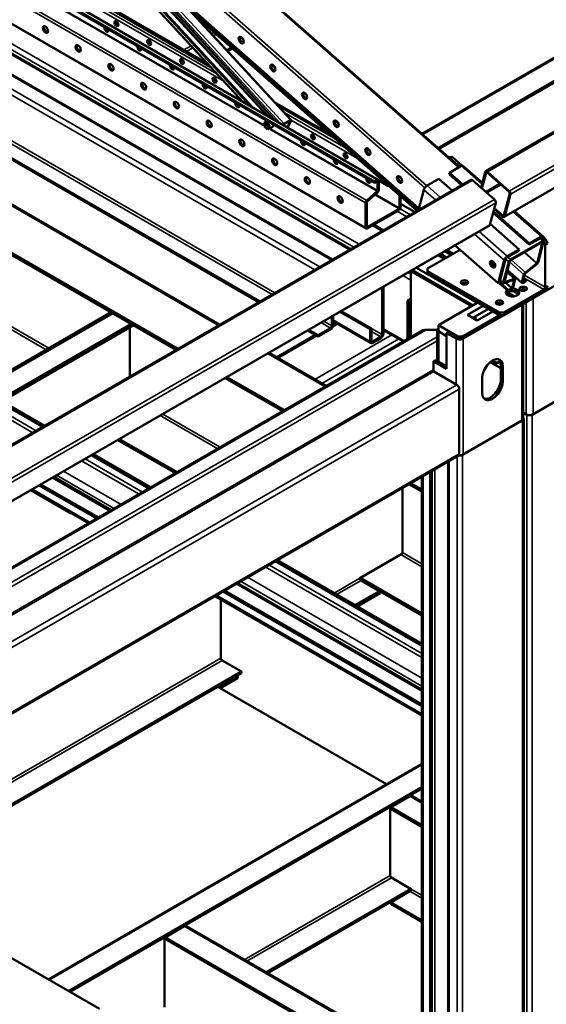
# Model space of a CAD drawing. Units: millimetres. Extents: x 0 to 42050, y 0 to 29700.
# Drawn here: x 16695 to 17761, y 10001 to 11995 of the extents above; entities that cross this region are included whole.
import ezdxf

# ---------------------------------------------------------------- set-up
doc = ezdxf.new("R2010")
doc.units = ezdxf.units.MM
doc.header["$LTSCALE"] = 50
doc.layers.add('Видимые тонкие (ГОСТ)', color=7, linetype='Continuous', lineweight=35)
doc.layers.add('Видимый контур (ГОСТ)', color=7, linetype='Continuous', lineweight=50)

msp = doc.modelspace()

# ---------------------------------------------------------------- linework, layer by layer
at = {"layer": 'Видимые тонкие (ГОСТ)'}
for p, q in [((17641.466, 11687.112), (19607.223, 12822.042)), ((17685.919, 11647.96), (19651.676, 12782.89)), ((17688.44, 11641.519), (19654.197, 12776.449)), ((17676.76, 11596.932), (19642.516, 12731.863)), ((17583.625, 11696.061), (16849.939, 12342.261)), ((18501.29, 12334.07), (17510.888, 11762.261)), ((17147.551, 11828.597), (16723.355, 12289.208)), ((17514.691, 11654.489), (16780.745, 12300.918)), ((17519.11, 11658.801), (16785.415, 12305.008)), ((17502.96, 11613.068), (16769.605, 12258.976)), ((17418.49, 11670.692), (16478.722, 12213.267)), ((16825.909, 12200.911), (17192.902, 11802.414)), ((17395.067, 11624.042), (16426.61, 12183.18)), ((17397.383, 11628.836), (16431.921, 12186.246)), ((17200.02, 11798.305), (16843.557, 12185.367)), ((17395.067, 11573.988), (16383.262, 12158.153)), ((16336.858, 12131.362), (17371.415, 11534.061)), ((16347.465, 12137.486), (17382.021, 11540.184)), ((16897.871, 12137.53), (17221.926, 11785.658)), ((17362.576, 11528.958), (16328.02, 12126.259)), ((17093.636, 11885.802), (16704.791, 12110.302)), ((17302.472, 11494.256), (16267.915, 12091.558)), ((17325.926, 11507.798), (16291.37, 12105.099)), ((17107.687, 11870.546), (16706.257, 12102.311)), ((17230.165, 11784.206), (16934.418, 12105.341)), ((17291.865, 11488.133), (16257.309, 12085.434)), ((17190.642, 11779.222), (16669.522, 12080.09)), ((17189.839, 11781.437), (16671.039, 12080.966)), ((17144.491, 11830.583), (16710.099, 12081.379)), ((17206.128, 11438.633), (16171.572, 12035.934)), ((17211.432, 11441.694), (16176.875, 12038.996)), ((17035.806, 12016.042), (17242.667, 11791.424)), ((17083.305, 11966.51), (17088.584, 11969.558)), ((17092.783, 11965.859), (17086.987, 11962.512)), ((17148.06, 11953.303), (17140.419, 11960.033)), ((17026.973, 11933.987), (17041.524, 11942.388)), ((17045.206, 11938.39), (17032.276, 11930.925)), ((17212.175, 11896.833), (17204.534, 11903.563)), ((17276.29, 11840.363), (17268.649, 11847.093)), ((17355.019, 11734.893), (17230.294, 11806.903)), ((17242.667, 11791.424), (17242.169, 11790.404)), ((17242.484, 11790.559), (17242.907, 11790.098)), ((17242.907, 11790.098), (17244.145, 11790.813)), ((17378.566, 11714.154), (17244.299, 11791.673)), ((17340.405, 11783.894), (17332.764, 11790.624)), ((17097.411, 11375.864), (16408.254, 11773.749)), ((17418.712, 11647.545), (17199.852, 11773.904)), ((17419.374, 11648.915), (17201.369, 11774.78)), ((17229.667, 11783.186), (17230.165, 11784.206)), ((17439.261, 11660.397), (17237.37, 11776.959)), ((16720.876, 11158.472), (15686.32, 11755.774)), ((15693.391, 11759.856), (16727.948, 11162.555)), ((17404.52, 11727.424), (17396.879, 11734.154)), ((17630.604, 11661.716), (17588.448, 11698.845)), ((15645.657, 10534.831), (17611.414, 11669.762)), ((17419.374, 11667.63), (17418.49, 11668.14)), ((17468.635, 11670.954), (17460.993, 11677.684)), ((17638.858, 11685.188), (17640.118, 11685.916)), ((17536.936, 11629.625), (17512.854, 11650.835)), ((17519.505, 11659.041), (17546.582, 11635.193)), ((17637.654, 11646.651), (17666.258, 11663.166)), ((17640.362, 11644.266), (17668.966, 11660.781)), ((15690.11, 10495.679), (17655.867, 11630.609)), ((17462.684, 11612.006), (17413.544, 11640.376)), ((17463.568, 11613.537), (17414.948, 11641.607)), ((15692.631, 10489.238), (17658.388, 11624.168)), ((17465.067, 11612.124), (17485.846, 11600.128)), ((17458.943, 11607.295), (17478.601, 11595.945)), ((17672.891, 11598.229), (17675.37, 11599.661)), ((17750.873, 11555.789), (17693.85, 11606.012)), ((15680.951, 10444.652), (17646.707, 11579.582)), ((17398.16, 11574.753), (17397.276, 11575.263)), ((17408.615, 11578.238), (17428.274, 11566.888)), ((17412.238, 11580.329), (17431.896, 11568.98)), ((17675.279, 11507.778), (17615.262, 11560.639)), ((17624.907, 11566.208), (17681.93, 11515.985)), ((17753.104, 11546.792), (17747.547, 11551.686)), ((17750.199, 11553.217), (17750.873, 11555.789)), ((17752.177, 11552.175), (17750.709, 11553.468)), ((17754.828, 11553.706), (17752.177, 11552.175)), ((17753.202, 11544.301), (17752.712, 11544.732)), ((16748.12, 11326.455), (16408.254, 11522.677)), ((16410.906, 11527.269), (16753.424, 11329.517)), ((17548.464, 11519.615), (17548.464, 11522.073)), ((17677.93, 11509.309), (17675.279, 11507.778)), ((17684.701, 11504.752), (17678.353, 11510.343)), ((17681.93, 11515.985), (17681.256, 11513.413)), ((17688.58, 11509.539), (17683.024, 11514.433)), ((17718.57, 11483.352), (17689.984, 11508.53)), ((17741.306, 11501.039), (17715.847, 11523.462)), ((17742.185, 11502.251), (17717.209, 11524.249)), ((17711.374, 11463.388), (17682.42, 11488.889)), ((17715.493, 11479.11), (17686.539, 11504.612)), ((17470.321, 11476.957), (17486.592, 11467.563)), ((17480.927, 11483.081), (17486.592, 11479.81)), ((17673.684, 11462.702), (17667.213, 11468.401)), ((17696.26, 11470.472), (17681.095, 11483.829)), ((17756.176, 11448.682), (17715.543, 11472.141)), ((17716.936, 11477.461), (17758.828, 11453.274)), ((17676.339, 11463.529), (17675.883, 11463.931)), ((17690.378, 11450.539), (17677.467, 11461.91)), ((17691.487, 11451.906), (17679.374, 11462.575)), ((17695.606, 11467.628), (17695.115, 11468.06)), ((17714.243, 11464.317), (17713.634, 11464.854)), ((17756.176, 11443.578), (17756.176, 11448.682)), ((17758.828, 11453.274), (17763.247, 11455.826)), ((17734.079, 11196.078), (17734.079, 11430.821)), ((17711.098, 11417.553), (17711.098, 11182.81)), ((17719.937, 11196.078), (17719.937, 11422.656)), ((16623.038, 11251.702), (16882.016, 11401.223)), ((16624.806, 11250.681), (16883.783, 11400.202)), ((17615.639, 11388.975), (17615.639, 11393.058)), ((17323.957, 11370.604), (17305.034, 11381.529)), ((17326.609, 11375.197), (17310.338, 11384.591)), ((17323.957, 11367.542), (17323.957, 11370.604)), ((17329.261, 11376.728), (17326.609, 11375.197)), ((17338.554, 11379.032), (17328.55, 11373.256)), ((17404.391, 11343.558), (17329.261, 11386.934)), ((17428.256, 11357.336), (17407.042, 11369.583)), ((17430.907, 11369.073), (17473.789, 11344.316)), ((15808.981, 10380.602), (17517.528, 11367.032)), ((15832.436, 10367.06), (17539.625, 11352.707)), ((17296.557, 11354.784), (17217.803, 11309.316)), ((17448.156, 11356.578), (17292.049, 11266.449)), ((17425.604, 11352.743), (17407.042, 11363.46)), ((17425.604, 11349.681), (17425.604, 11352.743)), ((17430.907, 11358.867), (17428.256, 11357.336)), ((17578.516, 11349.171), (17582.935, 11351.723)), ((17578.516, 11349.171), (17578.516, 11256.295)), ((17592.658, 11349.171), (17588.239, 11351.723)), ((17592.658, 11349.171), (17592.658, 11114.428)), ((15839.68, 10362.878), (17539.625, 11344.341)), ((17462.298, 11348.413), (17306.191, 11258.284)), ((17404.391, 11343.558), (17407.042, 11345.089)), ((17409.694, 11343.558), (17407.042, 11345.089)), ((17409.694, 11340.496), (17409.694, 11343.558)), ((17312.922, 11251.439), (17196.317, 11318.761)), ((17668.672, 11295.078), (17673.091, 11292.527)), ((15857.872, 10319.45), (17530.851, 11285.345)), ((15857.872, 10315.267), (17533.147, 11282.488)), ((15857.872, 10261.86), (17579.4, 11255.784)), ((17668.672, 11266.501), (17673.091, 11263.949)), ((15862.898, 10252.514), (17584.703, 11246.599)), ((17095.487, 11125.903), (16978.881, 11193.225)), ((16984.185, 11196.287), (17100.79, 11128.965)), ((17721.705, 11195.057), (17721.705, 8224.03)), ((17732.312, 11195.057), (17732.312, 8224.03)), ((17712.866, 8212.804), (17712.866, 11183.83)), ((15862.898, 10121.875), (17584.703, 11115.959)), ((17580.284, 8142.381), (17580.284, 11110.871)), ((17590.89, 8142.381), (17590.89, 11113.408)), ((16936.387, 11034.047), (16819.782, 11101.369)), ((16826.854, 11105.451), (16943.459, 11038.129)), ((17564.374, 8151.566), (17564.374, 11101.686)), ((16886.006, 11004.959), (16769.401, 11072.281)), ((16783.543, 11080.446), (16900.148, 11013.124)), ((17511.341, 8304.659), (17511.341, 11071.067)), ((17529.902, 8325.582), (17529.902, 11081.783)), ((17535.206, 8326.092), (17535.206, 11084.845)), ((16877.167, 10999.856), (16760.562, 11067.178)), ((16720.788, 11044.214), (16837.393, 10976.892)), ((17509.144, 10887.077), (17466.263, 10911.835)), ((17469.798, 10915.918), (17509.144, 10893.201)), ((17198.875, 10890.665), (17509.144, 10711.531)), ((17509.144, 10703.366), (17191.804, 10886.582)), ((17509.144, 10634.984), (17132.584, 10852.391)), ((17509.144, 10645.19), (17141.422, 10857.495)), ((17155.565, 10865.659), (17509.144, 10661.52)), ((17383.178, 10863.866), (17331.028, 10833.758)), ((17336.332, 10830.696), (17385.829, 10859.273)), ((17092.809, 10829.427), (17509.144, 10589.056)), ((16364.06, 10275.478), (17102.103, 10701.587)), ((17104.754, 10696.994), (16369.363, 10272.416)), ((17509.144, 10485.478), (16754.736, 10049.921)), ((17509.144, 10408.406), (17484.824, 10422.447)), ((17149.377, 10090.993), (17445.049, 10261.7)), ((17447.701, 10257.107), (17154.681, 10087.931)), ((17487.476, 10234.143), (17509.144, 10221.633)), ((17509.144, 10215.509), (17484.824, 10229.55)), ((17509.144, 9880.745), (17027.856, 10158.617))]:
    msp.add_line(p, q, dxfattribs=at)
msp.add_ellipse((17194.867, 11780.408), major_axis=(-3.562, 6.17), ratio=0.57735027, dxfattribs=at)
msp.add_ellipse((17195.574, 11780.817), major_axis=(-4.062, 7.036), ratio=0.57735027, start_param=3.14159265, end_param=6.28318531, dxfattribs=at)
at = {"layer": 'Видимый контур (ГОСТ)'}
for p, q in [((17638.067, 11688.013), (19603.824, 12822.943)), ((17675.84, 11595.614), (19641.597, 12730.544)), ((16851.404, 12343.107), (17585.091, 11696.907)), ((17509.149, 11763.793), (18497.54, 12334.441)), ((18540.181, 12311.616), (17541.687, 11735.135)), ((18540.181, 12308.555), (17543.787, 11733.286)), ((17144.92, 11830.117), (16716.83, 12294.955)), ((17162.037, 11820.234), (16759.27, 12257.576)), ((17165.801, 11818.061), (16765.918, 12252.27)), ((17499.246, 11607.864), (16766.931, 12252.855)), ((17501.055, 11608.909), (16768.362, 12254.233)), ((16769.324, 12257.904), (17502.68, 11611.996)), ((17412.744, 11664.823), (16470.767, 12208.674)), ((17412.744, 11667.375), (16472.976, 12209.95)), ((16480.003, 12214.007), (17420.677, 11670.908)), ((16381.981, 12157.413), (17395.973, 11571.985)), ((16869.383, 12162.62), (17210.436, 11792.291)), ((17364.773, 11530.226), (16330.216, 12127.527)), ((17080.59, 11899.969), (16703.429, 12117.723)), ((17328.123, 11509.066), (16293.567, 12106.368)), ((16856.383, 12032.477), (17074.569, 11906.507)), ((17178.728, 11422.813), (16144.172, 12020.114)), ((17181.38, 11424.344), (16146.823, 12021.645)), ((17045.772, 12007.264), (17244.244, 11791.755)), ((17141.076, 11960.576), (17147.397, 11955.008)), ((17113.987, 11933.194), (17123.582, 11938.733)), ((17115.828, 11931.195), (17125.682, 11936.884)), ((17071.167, 11908.471), (17072.207, 11909.072)), ((17073.818, 11906.94), (17074.048, 11907.073)), ((17205.191, 11904.106), (17211.512, 11898.539)), ((17269.306, 11847.636), (17275.627, 11842.069)), ((17211.226, 11827.608), (17323.063, 11763.039)), ((17333.154, 11754.151), (17217.247, 11821.07)), ((17195.581, 11790.202), (17191.512, 11787.853)), ((17208.705, 11794.171), (17207.942, 11793.731)), ((17229.667, 11783.186), (17242.169, 11790.404)), ((17230.165, 11784.206), (17242.667, 11791.424)), ((17242.907, 11790.098), (17236.594, 11777.189)), ((17244.145, 11790.813), (17237.286, 11776.789)), ((17333.421, 11791.167), (17339.742, 11785.599)), ((16741.206, 11170.209), (15706.649, 11767.511)), ((16744.741, 11172.251), (15710.185, 11769.552)), ((16412.629, 11774.183), (17099.974, 11377.344)), ((17193.394, 11784.358), (17191.806, 11782.252)), ((17194.402, 11783.751), (17191.806, 11782.252)), ((17191.806, 11782.252), (17193.279, 11778.302)), ((17196.815, 11780.343), (17193.279, 11778.302)), ((17193.279, 11778.302), (17196.34, 11776.458)), ((17196.455, 11782.515), (17193.394, 11784.358)), ((17196.34, 11776.458), (17197.928, 11778.565)), ((17197.928, 11778.565), (17196.455, 11782.515)), ((17206.001, 11777.454), (17199.637, 11773.78)), ((17397.535, 11734.697), (17403.857, 11729.13)), ((17015.21, 11328.406), (16326.053, 11726.29)), ((17011.674, 11326.364), (16326.053, 11722.208)), ((17564.621, 11716.666), (17563.434, 11715.981)), ((17570.019, 11717.189), (17564.621, 11716.666)), ((17565.023, 11714.582), (17565.599, 11714.637)), ((17565.599, 11714.637), (17570.019, 11717.189)), ((17585.477, 11697.13), (17565.599, 11714.637)), ((17590.048, 11699.548), (17570.019, 11717.189)), ((17564.583, 11685.067), (17588.448, 11698.845)), ((17592.058, 11699.329), (17631.384, 11664.692)), ((15642.259, 10535.732), (17608.015, 11670.662)), ((17418.49, 11670.692), (17412.744, 11667.375)), ((17412.744, 11664.823), (17418.49, 11668.14)), ((17421.577, 11669.127), (17440.167, 11658.394)), ((17421.583, 11650.191), (17421.583, 11668.905)), ((17461.65, 11678.227), (17467.971, 11672.66)), ((17466.378, 11675.193), (17462.656, 11677.342)), ((17519.505, 11659.041), (17543.37, 11672.82)), ((17543.37, 11672.82), (17570.447, 11648.972)), ((17563.91, 11682.495), (17564.583, 11685.067)), ((17589.489, 11659.966), (17563.91, 11682.495)), ((17591.66, 11661.219), (17564.583, 11685.067)), ((17655.867, 11630.609), (17611.414, 11669.762)), ((17637.148, 11686.694), (17628.719, 11654.52)), ((17630.429, 11653.014), (17638.858, 11685.188)), ((17641.017, 11685.397), (17685.47, 11646.245)), ((17685.919, 11647.96), (17641.466, 11687.112)), ((17412.744, 11667.375), (17412.744, 11664.823)), ((17419.374, 11667.63), (17419.374, 11648.915)), ((17439.261, 11660.697), (17439.261, 11660.397)), ((17441.577, 11658.277), (17441.905, 11658.368)), ((17502.016, 11609.463), (17512.854, 11650.835)), ((17418.712, 11647.545), (17397.383, 11628.836)), ((17397.938, 11626.687), (17419.267, 11645.396)), ((17463.568, 11639.288), (17463.568, 11613.537)), ((17465.777, 11614.813), (17465.777, 11637.342)), ((17686.73, 11643.024), (17675.05, 11598.438)), ((17676.76, 11596.932), (17688.44, 11641.519)), ((17395.067, 11624.042), (17395.067, 11573.988)), ((17397.276, 11575.263), (17397.276, 11625.317)), ((17462.684, 11612.006), (17398.16, 11574.753)), ((17398.16, 11572.202), (17462.684, 11609.454)), ((17465.777, 11622.467), (17495.158, 11605.504)), ((17646.707, 11579.582), (17658.388, 11624.168)), ((17655.136, 11611.756), (17672.442, 11596.514)), ((17672.891, 11598.229), (17655.586, 11613.471)), ((17726.334, 11539.438), (17653.091, 11603.948)), ((17727.008, 11542.011), (17653.765, 11606.52)), ((17696.362, 11607.462), (17754.482, 11556.273)), ((15680.031, 10443.333), (17645.788, 11578.263)), ((17647.181, 11581.388), (17705.795, 11529.763)), ((17726.334, 11539.438), (17750.199, 11553.217)), ((17750.873, 11555.789), (17727.008, 11542.011)), ((17749.012, 11552.532), (17755.209, 11547.074)), ((17751.659, 11550.201), (17752.177, 11552.175)), ((17754.554, 11548.214), (17752.084, 11550.39)), ((17754.294, 11551.666), (17754.828, 11553.706)), ((17758.973, 11550.766), (17754.554, 11548.214)), ((17754.554, 11548.214), (17755.025, 11547.236)), ((17758.973, 11550.766), (17754.953, 11554.307)), ((17763.247, 11541.898), (17758.973, 11550.766)), ((17586.266, 11529.192), (17520.18, 11491.037)), ((17572.329, 11521.146), (17559.593, 11528.499)), ((17572.329, 11521.146), (17559.593, 11528.499)), ((17663.149, 11461.477), (17576.181, 11538.075)), ((17705.795, 11529.763), (17681.93, 11515.985)), ((17688.019, 11507.396), (17752.542, 11544.648)), ((17753.104, 11546.792), (17688.58, 11509.539)), ((17705.121, 11527.191), (17705.795, 11529.763)), ((17726.334, 11539.438), (17727.008, 11542.011)), ((17753.202, 11544.301), (17742.185, 11502.251)), ((17744.395, 11503.526), (17755.411, 11545.577)), ((17755.509, 11546.232), (17758.828, 11539.347)), ((17758.828, 11539.347), (17763.247, 11541.898)), ((17758.828, 11453.274), (17758.828, 11539.347)), ((17554.651, 11510.939), (17541.915, 11518.292)), ((17554.651, 11510.939), (17541.915, 11518.292)), ((17546.335, 11520.844), (17559.07, 11513.491)), ((17555.174, 11525.947), (17567.909, 11518.594)), ((17677.93, 11509.309), (17665.801, 11463.008)), ((17705.121, 11527.191), (17681.256, 11513.413)), ((17497.721, 11492.777), (17620.942, 11421.635)), ((17520.18, 11485.934), (17520.18, 11491.037)), ((17675.279, 11507.778), (17663.149, 11461.477)), ((17684.701, 11504.752), (17673.684, 11462.702)), ((17675.894, 11463.977), (17686.91, 11506.028)), ((17741.306, 11501.039), (17718.57, 11483.352)), ((17718.582, 11481.598), (17741.318, 11499.284)), ((17734.079, 11430.821), (17852.52, 11499.202)), ((17489.244, 11487.465), (17486.592, 11485.934)), ((17486.592, 11351.708), (17486.592, 11485.934)), ((17486.592, 11485.934), (17609.452, 11415.001)), ((17489.244, 11487.465), (17489.244, 11487.882)), ((17612.103, 11416.532), (17489.244, 11487.465)), ((17520.18, 11480.831), (17520.18, 11485.934)), ((17520.18, 11485.934), (17666.02, 11401.733)), ((17520.18, 11480.831), (17666.02, 11396.63)), ((17696.26, 11470.472), (17676.339, 11463.529)), ((17681.333, 11484.74), (17697.613, 11470.401)), ((17682.14, 11487.818), (17711.576, 11461.891)), ((17693.696, 11453.182), (17697.815, 11468.904)), ((17715.493, 11479.11), (17711.374, 11463.388)), ((17713.584, 11464.664), (17717.703, 11480.386)), ((17719.988, 11467.634), (17715.417, 11471.66)), ((17428.256, 11357.336), (17428.256, 11452.671)), ((17430.907, 11454.202), (17430.907, 11358.867)), ((17594.426, 11460.419), (17592.077, 11459.063)), ((17594.426, 11460.419), (17594.426, 11462.167)), ((17597.251, 11458.788), (17594.426, 11460.419)), ((17663.149, 11461.477), (17665.801, 11463.008)), ((17684.071, 11445.078), (17664.54, 11462.28)), ((17684.633, 11447.222), (17665.971, 11463.658)), ((17666.933, 11467.329), (17673.886, 11461.204)), ((17674.859, 11401.733), (17756.176, 11448.682)), ((17675.24, 11461.134), (17695.161, 11468.076)), ((17684.071, 11445.078), (17689.817, 11448.395)), ((17690.378, 11450.539), (17684.633, 11447.222)), ((17695.606, 11467.628), (17691.487, 11451.906)), ((17713.682, 11462.173), (17719.427, 11465.49)), ((17719.988, 11467.634), (17714.243, 11464.317)), ((17719.427, 11465.49), (17719.988, 11467.634)), ((17479.521, 11425.718), (17486.592, 11429.8)), ((17674.859, 11396.63), (17756.176, 11443.578)), ((17681.97, 11442.535), (17695.382, 11434.791)), ((17684.633, 11447.222), (17684.071, 11445.078)), ((17694.902, 11445.275), (17705.129, 11439.37)), ((17479.521, 11425.718), (17479.521, 11347.625)), ((17483.94, 11423.166), (17479.521, 11425.718)), ((17486.592, 11424.697), (17483.94, 11423.166)), ((17483.94, 11423.166), (17483.94, 11350.177)), ((17620.942, 11421.635), (17542.277, 11376.217)), ((17711.098, 11417.553), (17592.658, 11349.171)), ((17601.497, 11397.14), (17633.317, 11415.511)), ((17643.923, 11409.388), (17612.103, 11391.016)), ((17667.961, 11417.963), (17662.788, 11420.95)), ((17714.027, 11419.244), (17714.027, 11186.892)), ((16619.288, 11252.073), (16879.819, 11402.491)), ((17326.609, 11375.197), (17326.609, 11393.985)), ((17329.261, 11395.516), (17329.261, 11376.728)), ((17404.391, 11368.053), (17343.041, 11403.473)), ((17407.042, 11369.583), (17345.693, 11405.003)), ((17588.239, 11351.723), (17666.02, 11396.63)), ((17590.89, 11353.254), (17666.02, 11396.63)), ((17620.942, 11385.913), (17601.497, 11397.14)), ((17617.836, 11387.707), (17617.836, 11394.326)), ((17652.762, 11404.285), (17620.942, 11385.913)), ((17674.859, 11401.733), (17666.02, 11401.733)), ((17666.02, 11401.733), (17666.02, 11396.63)), ((17666.02, 11396.63), (17674.859, 11396.63)), ((17674.859, 11396.63), (17674.859, 11401.733)), ((16661.929, 11229.248), (16920.907, 11378.769)), ((16663.696, 11228.227), (16922.674, 11377.748)), ((16663.696, 11225.166), (16925.326, 11376.217)), ((16917.371, 11371.625), (16917.371, 11271.918)), ((17299.209, 11356.315), (17323.957, 11370.604)), ((17405.944, 11340.124), (17329.261, 11384.397)), ((17335.626, 11380.723), (17329.261, 11377.048)), ((17404.391, 11368.053), (17407.042, 11369.583)), ((17407.042, 11369.583), (17407.042, 11345.089)), ((17542.277, 11369.073), (17539.625, 11367.542)), ((17542.277, 11376.217), (17582.051, 11353.254)), ((17542.277, 11363.97), (17542.277, 11376.217)), ((15767.439, 10359.154), (17510.028, 11365.238)), ((17293.628, 11356.475), (17214.874, 11311.007)), ((17299.209, 11353.254), (17277.634, 11365.71)), ((17299.209, 11356.315), (17280.286, 11367.241)), ((17323.957, 11367.542), (17299.209, 11353.254)), ((17299.209, 11353.254), (17299.209, 11356.315)), ((17404.391, 11343.558), (17404.391, 11368.053)), ((17409.694, 11343.558), (17425.604, 11352.743)), ((17425.604, 11349.681), (17409.694, 11340.496)), ((17430.907, 11366.537), (17471.592, 11343.047)), ((17539.625, 11367.032), (17517.528, 11367.032)), ((17539.625, 11304.264), (17539.625, 11367.542)), ((17539.625, 11367.542), (17542.277, 11366.011)), ((17542.277, 11302.733), (17542.277, 11366.011)), ((17542.277, 11363.97), (17559.07, 11354.274)), ((17563.49, 11362.949), (17559.07, 11360.398)), ((17559.07, 11360.398), (17559.07, 11287.934)), ((17578.516, 11349.171), (17559.07, 11360.398)), ((17563.49, 11362.949), (17582.935, 11351.723)), ((17590.89, 11353.254), (17582.051, 11353.254)), ((17582.051, 11352.233), (17582.051, 11353.254)), ((17198.88, 11320.241), (17315.485, 11252.919)), ((17532.554, 11303.243), (17536.973, 11305.795)), ((17559.07, 11287.934), (17532.554, 11303.243)), ((17532.554, 11303.243), (17532.554, 11282.908)), ((17536.973, 11305.795), (17559.07, 11293.037)), ((17647.116, 11301.4), (17668.672, 11288.954)), ((17668.672, 11266.501), (17668.672, 11295.078)), ((17673.091, 11292.527), (17673.091, 11263.949)), ((17227.185, 11201.939), (17110.58, 11269.261)), ((17230.721, 11203.98), (17114.116, 11271.302)), ((17530.786, 11285.512), (17532.554, 11286.532)), ((17530.851, 11285.345), (17530.786, 11285.512)), ((17579.4, 11255.784), (17533.147, 11282.488)), ((17630.665, 11239.454), (17630.665, 11268.032)), ((17854.287, 11265.48), (17732.312, 11195.057)), ((17734.079, 11196.078), (17852.52, 11264.46)), ((17584.703, 11115.959), (17584.703, 11246.599)), ((17714.027, 11199.49), (17719.937, 11196.078)), ((17721.705, 11195.057), (17714.027, 11199.49)), ((17590.89, 11113.408), (17712.866, 11183.83)), ((17711.098, 11182.81), (17592.658, 11114.428)), ((17715.063, 8215.865), (17715.063, 11186.892)), ((16893.145, 11143.725), (17009.75, 11076.403)), ((16896.68, 11145.766), (17013.285, 11078.444)), ((15861.345, 10118.441), (17583.15, 11112.526)), ((16956.717, 11045.784), (16840.112, 11113.106)), ((16960.252, 11047.825), (16843.647, 11115.147)), ((17562.177, 8154.628), (17562.177, 11100.417)), ((17509.144, 8307.721), (17509.144, 11069.799)), ((17525.483, 8296.494), (17525.483, 11079.232)), ((17528.134, 8307.211), (17528.134, 11080.763)), ((16734.046, 11051.869), (16850.651, 10984.547)), ((16737.581, 11053.91), (16854.186, 10986.588)), ((16880.096, 11001.547), (16763.491, 11068.869)), ((17509.144, 11039.15), (17482.601, 11054.474)), ((17509.144, 11043.232), (17486.137, 11056.516)), ((16798.931, 10995.016), (16717.252, 11042.173)), ((16717.859, 11042.523), (16834.464, 10975.201)), ((17469.798, 11047.082), (17469.798, 10913.876)), ((16798.931, 10995.016), (16798.931, 10995.716)), ((16798.931, 10995.016), (16799.537, 10995.366)), ((17469.798, 10913.876), (17383.178, 10863.866)), ((17509.144, 10726.84), (17212.133, 10898.319)), ((17509.144, 10730.923), (17215.669, 10900.361)), ((17509.144, 10638.366), (17135.513, 10854.082)), ((17384.061, 10864.376), (17509.144, 10792.16)), ((17385.829, 10859.273), (17424.72, 10836.819)), ((17385.829, 10859.273), (17422.952, 10837.84)), ((17106.067, 10837.082), (17509.144, 10604.366)), ((17109.603, 10839.123), (17509.144, 10608.448)), ((17422.952, 10837.84), (17373.455, 10809.263)), ((17424.72, 10836.819), (17375.223, 10808.242)), ((17424.72, 10833.758), (17377.874, 10806.711)), ((17424.72, 10836.819), (17509.144, 10788.077)), ((17424.72, 10836.819), (17424.72, 10833.758)), ((17089.88, 10827.736), (17509.144, 10585.674)), ((17102.103, 10701.587), (17102.103, 10820.68)), ((17143.645, 10674.541), (17104.754, 10696.994)), ((16408.254, 10249.963), (17143.645, 10674.541)), ((16410.906, 10248.432), (17143.645, 10671.479)), ((17143.645, 10674.541), (17143.645, 10671.479)), ((17136.574, 10665.355), (17097.683, 10642.901)), ((17136.574, 10661.273), (17101.219, 10640.86)), ((17134.806, 10666.376), (17136.574, 10665.355)), ((17136.574, 10661.273), (17136.574, 10665.355)), ((17437.549, 10446.68), (17095.915, 10643.922)), ((16752.54, 10051.189), (17509.144, 10488.015)), ((17509.144, 10440.571), (16793.627, 10027.467)), ((17509.144, 10437.509), (16796.279, 10025.936)), ((17484.824, 10422.447), (17445.933, 10399.994)), ((17482.173, 10420.916), (17481.289, 10421.427)), ((17483.94, 10422.958), (17484.824, 10422.447)), ((17488.574, 10422.819), (17509.144, 10410.943)), ((17445.049, 10400.504), (17445.049, 10258.638)), ((17509.144, 10363.499), (17445.933, 10399.994)), ((17445.933, 10399.994), (17445.933, 10396.932)), ((17509.144, 10360.437), (17445.933, 10396.932)), ((16248.7, 10342.081), (16856.383, 9991.235)), ((17445.049, 10258.638), (17487.476, 10234.143)), ((17193.572, 10065.478), (17486.592, 10234.653)), ((17196.223, 10063.947), (17486.801, 10231.712)), ((17484.824, 10229.55), (17445.933, 10207.096)), ((17445.933, 10207.096), (17509.144, 10170.602)), ((17445.933, 10207.096), (17445.933, 10204.035)), ((17445.933, 10204.035), (17509.144, 10167.54)), ((17027.856, 10158.617), (16988.966, 10136.163)), ((17025.205, 10157.086), (17024.321, 10157.596)), ((17026.973, 10159.127), (17027.856, 10158.617)), ((17031.606, 10158.988), (17509.144, 9883.282)), ((16988.082, 10136.674), (16988.082, 9994.807)), ((17509.144, 9835.838), (16988.966, 10136.163)), ((16988.966, 10136.163), (16988.966, 10133.101)), ((17509.144, 9832.776), (16988.966, 10133.101))]:
    msp.add_line(p, q, dxfattribs=at)
for centre, major_axis in [((16890.369, 11987.339), (-2.812, 4.871)), ((16746.738, 11975.347), (-3.75, 6.495)), ((16956.661, 11949.066), (-2.812, 4.871)), ((17143.175, 11953.74), (3.75, -6.495)), ((16813.029, 11937.074), (-3.75, 6.495)), ((17022.952, 11910.793), (-2.812, 4.871)), ((16879.321, 11898.8), (-3.75, 6.495)), ((17207.29, 11897.27), (3.75, -6.495)), ((16945.612, 11860.527), (-3.75, 6.495)), ((17089.243, 11872.519), (-2.812, 4.871)), ((17271.405, 11840.801), (3.75, -6.495)), ((17011.903, 11822.254), (-3.75, 6.495)), ((17078.195, 11783.98), (-3.75, 6.495)), ((17335.52, 11784.331), (3.75, -6.495)), ((17144.486, 11745.707), (-3.75, 6.495)), ((17288.117, 11757.699), (-2.812, 4.871)), ((17399.635, 11727.861), (3.75, -6.495)), ((17210.777, 11707.434), (-3.75, 6.495)), ((17354.408, 11719.426), (-2.812, 4.871)), ((17277.068, 11669.161), (-3.75, 6.495)), ((17463.749, 11671.392), (3.75, -6.495)), ((17343.36, 11630.887), (-3.75, 6.495)), ((17652.117, 11499.686), (-3.75, 6.495)), ((17595.31, 11462.97), (7.5, 0)), ((17714.255, 11449.994), (7.5, 0)), ((17666.02, 11422.145), (7.5, 0))]:
    msp.add_ellipse(centre, major_axis=major_axis, ratio=0.57735027, dxfattribs=at)
for centre, major_axis, ratio, start_param, end_param in [((16892.579, 11988.615), (-2.812, 4.871), 0.57735027, 0.40371469, 2.73787797), ((16748.948, 11976.623), (3.75, -6.495), 0.57735027, 3.44065869, 5.98411927), ((16870.482, 11975.857), (-2.812, 4.871), 0.57735027, 0.32484417, 4.38754481), ((16872.692, 11977.133), (-2.812, 4.871), 0.57735027, 0.89673918, 2.73787797), ((16958.87, 11950.342), (-2.812, 4.871), 0.57735027, 0.40371469, 2.73787797), ((17145.385, 11955.016), (3.75, -6.495), 0.57735027, 3.44065869, 5.98411927), ((16815.239, 11938.349), (3.75, -6.495), 0.57735027, 3.44065869, 5.98411927), ((16936.773, 11937.584), (-2.812, 4.871), 0.57735027, 0.32484417, 4.38754481), ((16938.983, 11938.86), (-2.812, 4.871), 0.57735027, 0.89673918, 2.73787797), ((17025.162, 11912.068), (-2.812, 4.871), 0.57735027, 0.40371469, 2.73787797), ((16881.53, 11900.076), (3.75, -6.495), 0.57735027, 3.44065869, 5.98411927), ((17003.064, 11899.311), (-2.812, 4.871), 0.57735027, 0.32484417, 4.38754481), ((17005.274, 11900.586), (-2.812, 4.871), 0.57735027, 0.89673918, 2.73787797), ((17209.5, 11898.546), (3.75, -6.495), 0.57735027, 3.44065869, 5.98411927), ((16947.822, 11861.803), (3.75, -6.495), 0.57735027, 3.44065869, 5.98411927), ((17091.453, 11873.795), (-2.812, 4.871), 0.57735027, 0.40371469, 2.73787797), ((17069.356, 11861.037), (-2.812, 4.871), 0.57735027, 0.32484417, 4.38754481), ((17071.565, 11862.313), (-2.812, 4.871), 0.57735027, 0.89673918, 2.73787797), ((17273.614, 11842.076), (3.75, -6.495), 0.57735027, 3.44065869, 5.98411927), ((17014.113, 11823.529), (3.75, -6.495), 0.57735027, 3.44065869, 5.98411927), ((17135.647, 11822.764), (-2.812, 4.871), 0.57735027, 0.32484417, 4.38754481), ((17137.857, 11824.04), (-2.812, 4.871), 0.57735027, 0.89673918, 2.73787797), ((17080.404, 11785.256), (3.75, -6.495), 0.57735027, 3.44065869, 5.98411927), ((17241.67, 11789.384), (1.287, 1.186), 0.2957026, 5.63420036, 7.20499669), ((17241.67, 11789.384), (2.575, 2.371), 0.2957026, 5.63420036, 7.20499669), ((17337.729, 11785.607), (3.75, -6.495), 0.57735027, 3.44065869, 5.98411927), ((17201.938, 11784.491), (4.062, -7.036), 0.57735027, 0, 1.09816489), ((17229.168, 11782.166), (2.575, 2.371), 0.2957026, 0.92181138, 1.8420141), ((17229.168, 11782.166), (1.287, 1.186), 0.2957026, 0.92181138, 2.02715955), ((17146.695, 11746.983), (3.75, -6.495), 0.57735027, 3.44065869, 5.98411927), ((17268.229, 11746.217), (-2.812, 4.871), 0.57735027, 0.32484417, 4.38754481), ((17270.439, 11747.493), (-2.812, 4.871), 0.57735027, 0.89673918, 2.73787797), ((17290.327, 11758.975), (-2.812, 4.871), 0.57735027, 0.40371469, 2.73787797), ((17401.844, 11729.137), (3.75, -6.495), 0.57735027, 3.44065869, 5.98411927), ((17212.987, 11708.71), (3.75, -6.495), 0.57735027, 3.44065869, 5.98411927), ((17334.521, 11707.944), (-2.812, 4.871), 0.57735027, 0.32484417, 4.38754481), ((17336.73, 11709.22), (-2.812, 4.871), 0.57735027, 0.89673918, 2.73787797), ((17356.618, 11720.702), (-2.812, 4.871), 0.57735027, 0.40371469, 2.73787797), ((17587.101, 11693.701), (4.957, 5.628), 0.41167282, 0, 0.8846973), ((17640.567, 11683.683), (-2.5, 4.33), 0.57735027, 5.24083758, 6.8116339), ((17279.278, 11670.436), (3.75, -6.495), 0.57735027, 3.44065869, 5.98411927), ((17400.812, 11669.671), (-2.812, 4.871), 0.57735027, 0.32484417, 4.38754481), ((17403.022, 11670.947), (-2.812, 4.871), 0.57735027, 0.89673918, 2.73787797), ((17420.699, 11681.153), (2.812, -4.871), 0.57735027, 4.71540973, 5.76626542), ((17418.49, 11667.119), (2.188, 3.789), 0.57735027, 5.49778714, 7.06858347), ((17418.49, 11667.119), (0.625, 1.083), 0.57735027, 5.49778714, 7.06858347), ((17465.959, 11672.668), (3.75, -6.495), 0.57735027, 3.44065869, 5.98411927), ((17610.515, 11666.332), (-2.5, 4.33), 0.57735027, 5.24083758, 6.28318531), ((17640.567, 11683.683), (-1.25, 2.165), 0.57735027, 5.24083758, 6.8116339), ((17418.49, 11648.405), (-0.625, -1.083), 0.57735027, 1.03942558, 2.35619449), ((17418.49, 11648.405), (2.188, 3.789), 0.57735027, 4.18101823, 5.49778714), ((17442.355, 11662.183), (-2.188, -3.789), 0.57735027, 5.49778714, 6.81455605), ((17518.158, 11653.897), (4.957, 5.628), 0.41167282, 0.8846973, 2.45549363), ((17685.02, 11644.53), (-2.5, 4.33), 0.57735027, 3.67004125, 5.24083758), ((17345.569, 11632.163), (3.75, -6.495), 0.57735027, 3.44065869, 5.98411927), ((17398.16, 11625.828), (-2.188, -3.789), 0.57735027, 4.18101823, 5.49778714), ((17654.968, 11627.18), (-2.5, 4.33), 0.57735027, 3.67004125, 5.24083758), ((17685.02, 11644.53), (1.25, -2.165), 0.57735027, 0.5284486, 2.09924492), ((17398.16, 11625.828), (0.625, 1.083), 0.57735027, 1.03942558, 2.35619449), ((17462.684, 11613.026), (2.188, 3.789), 0.57735027, 3.92699082, 5.49778714), ((17462.684, 11613.026), (-0.625, -1.083), 0.57735027, 0.78539816, 2.35619449), ((17673.34, 11599.944), (2.5, -4.33), 0.57735027, 5.24083758, 6.8116339), ((17673.34, 11599.944), (1.25, -2.165), 0.57735027, 5.24083758, 6.8116339), ((17398.16, 11575.774), (-2.188, -3.789), 0.57735027, 5.49778714, 7.06858347), ((17398.16, 11575.774), (-0.625, -1.083), 0.57735027, 5.49778714, 7.06858347), ((17643.288, 11582.593), (2.5, -4.33), 0.57735027, 0, 0.5284486), ((17749.525, 11550.645), (2.479, 2.814), 0.41167282, 5.59708628, 7.16788261), ((17749.525, 11550.645), (4.957, 5.628), 0.41167282, 5.59708628, 7.16788261), ((17752.318, 11543.791), (0.826, 0.938), 0.41167282, 5.59708628, 7.16788261), ((17752.318, 11543.791), (2.892, 3.283), 0.41167282, 5.59708628, 7.16788261), ((17680.582, 11510.84), (-4.957, -5.628), 0.41167282, 4.02628996, 5.59708628), ((17680.582, 11510.84), (-2.479, -2.814), 0.41167282, 4.02628996, 5.59708628), ((17687.794, 11506.538), (-2.892, -3.283), 0.41167282, 4.02628996, 5.59708628), ((17654.768, 11501.217), (-3.75, 6.495), 0.57735027, 0.36136712, 2.78022553), ((17656.094, 11501.983), (3.75, -6.495), 0.57735027, 3.70058252, 5.72419544), ((17658.304, 11503.259), (-3.75, 6.495), 0.57735027, 0.97012773, 2.17146493), ((17687.794, 11506.538), (0.826, 0.938), 0.41167282, 0.8846973, 2.45549363), ((17741.302, 11501.74), (-0.826, -0.938), 0.41167282, 1.13872472, 2.45549363), ((17741.302, 11501.74), (2.892, 3.283), 0.41167282, 4.28031738, 5.59708628), ((17694.722, 11467.118), (2.892, 3.283), 0.41167282, 5.59708628, 6.91385519), ((17718.587, 11480.897), (-2.892, -3.283), 0.41167282, 4.28031738, 5.59708628), ((17718.587, 11480.897), (0.826, 0.938), 0.41167282, 1.13872472, 2.45549363), ((17595.31, 11457.867), (-7.5, 0), 0.57735027, 3.7717299, 5.65304806), ((17676.778, 11464.488), (-2.892, -3.283), 0.41167282, 5.59708628, 6.91385519), ((17676.778, 11464.488), (-0.826, -0.938), 0.41167282, 5.59708628, 6.91385519), ((17692.537, 11442.558), (13.75, 0), 0.57735027, 2.49886881, 7.87851207), ((17690.603, 11451.396), (2.892, 3.283), 0.41167282, 4.02628996, 5.59708628), ((17690.603, 11451.396), (-0.826, -0.938), 0.41167282, 0.8846973, 2.45549363), ((17694.722, 11467.118), (0.826, 0.938), 0.41167282, 5.59708628, 6.91385519), ((17714.255, 11444.891), (-7.5, 0), 0.57735027, 3.7717299, 5.65304806), ((17714.468, 11465.174), (-2.892, -3.283), 0.41167282, 5.59708628, 7.16788261), ((17714.468, 11465.174), (-0.826, -0.938), 0.41167282, 5.59708628, 7.16788261), ((17756.176, 11451.743), (5, 8.66), 0.57735027, 3.92699082, 5.49778714), ((17756.176, 11451.743), (1.875, 3.248), 0.57735027, 3.92699082, 5.49778714), ((17692.537, 11437.455), (13.75, 0), 0.57735027, 0.32722041, 2.81437224), ((17666.02, 11417.042), (-7.5, 0), 0.57735027, 3.7717299, 5.65304806), ((17323.957, 11373.666), (-3.75, -6.495), 0.57735027, 0.78539816, 2.35619449), ((17323.957, 11373.666), (1.875, 3.248), 0.57735027, 3.92699082, 5.49778714), ((17425.604, 11355.805), (-3.75, -6.495), 0.57735027, 0.78539816, 2.35619449), ((17425.604, 11355.805), (1.875, 3.248), 0.57735027, 3.92699082, 5.49778714), ((17517.528, 11360.908), (-10.607, 0), 0.57735027, 4.71238898, 5.49778714), ((17585.587, 11353.254), (-10, 0), 0.57735027, 0.78539816, 2.35619449), ((17585.587, 11353.254), (3.75, 0), 0.57735027, 3.92699082, 5.49778714), ((17409.694, 11346.619), (-3.75, -6.495), 0.57735027, 5.49778714, 7.06858347), ((17409.694, 11346.619), (-1.875, -3.248), 0.57735027, 5.49778714, 7.06858347), ((17651.878, 11280.279), (15, 25.981), 0.57735027, 5.49778714, 8.6393798), ((17647.459, 11325.697), (15, -25.981), 0.57735027, 5.48174543, 6.6333614), ((17651.878, 11328.248), (15, -25.981), 0.57735027, 5.45771529, 6.1353333), ((17660.717, 11333.351), (15, -25.981), 0.57735027, 5.62571492, 5.69104101), ((17647.459, 11282.831), (15, 25.981), 0.57735027, 5.49778714, 6.1353333), ((17533.147, 11285.55), (1.875, -3.248), 0.57735027, 4.45058959, 5.49778714), ((17579.4, 11249.661), (3.75, -6.495), 0.57735027, 0.78539816, 2.35619449), ((17651.878, 11251.702), (-15, -25.981), 0.57735027, 5.49778714, 8.6393798), ((17647.459, 11254.253), (-15, -25.981), 0.57735027, 0.147852, 2.35619449), ((17707.563, 11186.892), (7.5, 0), 0.57735027, 5.49778714, 6.81492003), ((17727.008, 11200.16), (10, 0), 0.57735027, 3.92699082, 5.49778714), ((17727.008, 11198.119), (-7.5, 0), 0.57735027, 0.78539816, 2.35619449), ((17704.027, 11186.892), (10, 0), 0.57735027, 5.49778714, 6.28318531), ((17585.587, 11116.47), (7.5, 0), 0.57735027, 4.3540694, 5.49778714), ((17579.4, 11119.021), (3.75, -6.495), 0.57735027, 0, 0.78539816), ((17585.587, 11118.511), (-10, 0), 0.57735027, 1.37027169, 2.35619449), ((17385.829, 10862.335), (1.875, -3.248), 0.57735027, 3.92699082, 5.49778714), ((17104.754, 10700.056), (-1.875, 3.248), 0.57735027, 0.78539816, 2.35619449), ((17484.824, 10416.324), (3.75, 6.495), 0.57735027, 0, 0.78539816), ((17484.824, 10232.612), (-1.875, -3.248), 0.57735027, 0.78539816, 2.35619449), ((17027.856, 10152.493), (3.75, 6.495), 0.57735027, 0, 0.78539816)]:
    msp.add_ellipse(centre, major_axis=major_axis, ratio=ratio, start_param=start_param, end_param=end_param, dxfattribs=at)
msp.add_open_spline([(17199.637, 11773.78), (17199.197, 11773.526), (17198.7, 11773.375), (17197.63, 11773.278), (17197.055, 11773.348), (17195.835, 11773.708), (17195.19, 11774.029), (17193.925, 11774.888), (17193.306, 11775.437), (17192.172, 11776.689), (17191.658, 11777.393), (17190.776, 11778.884), (17190.408, 11779.672), (17189.852, 11781.266), (17189.665, 11782.072), (17189.501, 11783.636), (17189.524, 11784.394), (17189.812, 11785.768), (17190.07, 11786.391), (17190.745, 11787.293), (17191.102, 11787.616), (17191.512, 11787.853)], degree=3, knots=[4.42900787, 4.42900787, 4.42900787, 4.42900787, 4.68965881, 4.68965881, 4.97472739, 4.97472739, 5.30231285, 5.30231285, 5.64344779, 5.64344779, 5.98189312, 5.98189312, 6.31849741, 6.31849741, 6.6565941, 6.6565941, 6.99769476, 6.99769476, 7.32787125, 7.32787125, 7.57060052, 7.57060052, 7.57060052, 7.57060052], dxfattribs=at)
for points, weights in [([(17196.815, 11780.343), (17196.642, 11781.652), (17196.242, 11782.643)], [1, 1.08532439712, 1.0765282072]), ([(17197.335, 11780.156), (17197.09, 11780.25), (17196.815, 11780.343)], [1.03335201991, 1.01901266189, 1])]:
    msp.add_rational_spline(points, weights, degree=2, dxfattribs=at)

doc.saveas('drawing.dxf')
